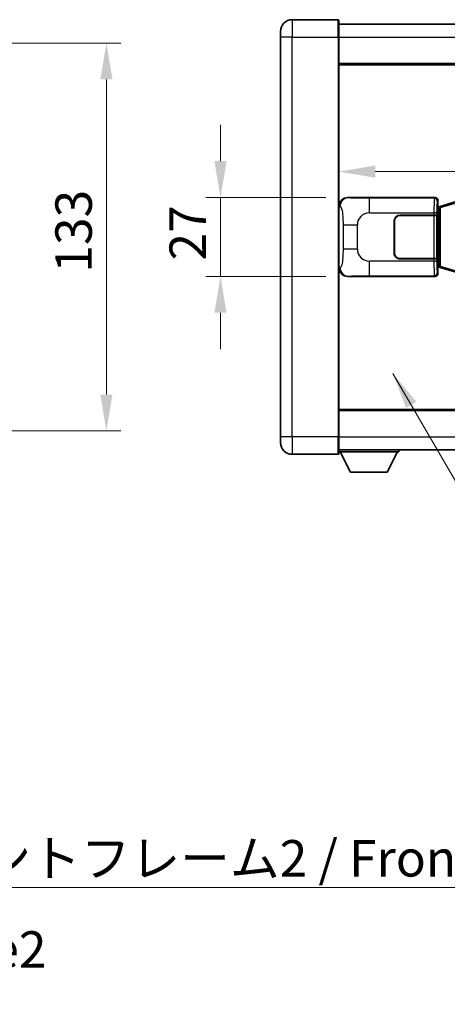
# Model space of a CAD drawing. Units: millimetres. Extents: x 0 to 11409, y 0 to 1405.
# Drawn here: x 2640 to 2786, y 407 to 744 of the extents above; entities that cross this region are included whole.
import ezdxf

# ---------------------------------------------------------------- set-up
doc = ezdxf.new("R2010")
doc.units = ezdxf.units.MM
doc.header["$LTSCALE"] = 4
doc.layers.get('Defpoints').update_dxf_attribs({"lineweight": 25})
for name, color, linetype, lineweight in [('Dimension (ISO)', 7, 'Continuous', 18), ('Symbol (ISO)', 7, 'Continuous', 18), ('Visible (ISO)', 7, 'Continuous', 35), ('Visible Narrow (ISO)', 7, 'Continuous', 25)]:
    doc.layers.add(name, color=color, linetype=linetype, lineweight=lineweight)
doc.styles.add('Note Text (TK)', font='txt')
doc.dimstyles.new('Default - Method 1b (TK)', dxfattribs={"dimscale": 4, "dimtxt": 2.5, "dimasz": 2.5, "dimexe": 1, "dimexo": 1.499999999999999, "dimgap": 1, "dimtad": 1, "dimtoh": 1, "dimrnd": 1e-08, "dimdsep": 46, "dimtxsty": 'Note Text (TK)', "dimcen": 0.09, "dimdle": 5, "dimclrd": 100, "dimclre": 100, "dimclrt": 7, "dimadec": 1, "dimazin": 1, "dimtfac": 1, "dimtmove": 0, "dimatfit": 3, "dimfxl": 1, "dimtolj": 1, "dimlwd": -1, "dimlwe": -1, "dimarcsym": 0})
doc.dimstyles.new('Default - Method 1b (TK)$7', dxfattribs={"dimscale": 4, "dimtxt": 2.5, "dimasz": 2.5, "dimexe": 1, "dimexo": 1.499999999999999, "dimgap": 1, "dimtad": 1, "dimtoh": 1, "dimrnd": 1e-08, "dimdsep": 46, "dimtxsty": 'Note Text (TK)', "dimcen": 0.09, "dimdle": 5, "dimclrd": 100, "dimclre": 100, "dimclrt": 7, "dimadec": 1, "dimazin": 1, "dimtfac": 1, "dimtmove": 0, "dimatfit": 3, "dimfxl": 1, "dimtolj": 1, "dimlwd": -1, "dimlwe": -1, "dimarcsym": 0})

# ---------------------------------------------------------------- blocks, each defined once
blk = doc.blocks.new('*D73')
at = {"layer": 'Defpoints', "color": 0}
for p in [(2574.459339780999, 736.1682832888614), (2574.459339780999, 603.1682832888608), (2669.459339780998, 603.1682832888608)]:
    blk.add_point(p, dxfattribs=at)
at = {"layer": 'Dimension (ISO)', "color": 100}
for p, q in [((2581.959339780999, 736.1682832888614), (2674.459339780999, 736.1682832888614)), ((2669.459339780998, 723.6682832888614), (2669.459339780998, 615.6682832888608)), ((2581.959339780999, 603.1682832888608), (2674.459339780999, 603.1682832888608))]:
    blk.add_line(p, q, dxfattribs=at)
for points in [[(2667.376006447665, 723.6682832888614), (2671.542673114332, 723.6682832888614), (2669.459339780998, 736.1682832888614)], [(2667.376006447665, 615.6682832888608), (2671.542673114332, 615.6682832888608), (2669.459339780998, 603.1682832888608)]]:
    blk.add_solid(points, dxfattribs=at)
at = {"layer": 'Dimension (ISO)', "color": 7, "insert": (2658.209339780998, 657.4523741979518), "char_height": 12.5, "attachment_point": 4, "rotation": 90, "style": 'Note Text (TK)'}
blk.add_mtext('\\A1;133', dxfattribs=at)
blk = doc.blocks.new('*D74')
at = {"layer": 'Defpoints', "color": 0}
for p in [(2752.194582675697, 683.1682832888695), (2708.58970573474, 656.1682832888698), (2752.194582675708, 656.1682832888698)]:
    blk.add_point(p, dxfattribs=at)
at = {"layer": 'Dimension (ISO)', "color": 100}
for p, q in [((2708.58970573474, 695.6682832888695), (2708.58970573474, 708.1682832888695)), ((2744.694582675697, 683.1682832888695), (2703.58970573474, 683.1682832888695)), ((2708.58970573474, 683.1682832888695), (2708.58970573474, 656.1682832888698)), ((2744.694582675708, 656.1682832888698), (2703.58970573474, 656.1682832888698)), ((2708.58970573474, 643.6682832888698), (2708.58970573474, 631.1682832888698))]:
    blk.add_line(p, q, dxfattribs=at)
for points in [[(2706.506372401407, 695.6682832888695), (2710.673039068073, 695.6682832888695), (2708.58970573474, 683.1682832888695)], [(2706.506372401407, 643.6682832888698), (2710.673039068073, 643.6682832888698), (2708.58970573474, 656.1682832888698)]]:
    blk.add_solid(points, dxfattribs=at)
at = {"layer": 'Dimension (ISO)', "color": 7, "insert": (2697.339705734739, 661.6072037434143), "char_height": 12.5, "attachment_point": 4, "rotation": 90, "style": 'Note Text (TK)'}
blk.add_mtext('\\A1;27', dxfattribs=at)
blk = doc.blocks.new('*D75')
at = {"layer": 'Defpoints', "color": 0}
for p in [(2749.1587839157, 692.0788023117235), (2946.658783915701, 692.0788023118056), (2946.658783915701, 692.0788023117645)]:
    blk.add_point(p, dxfattribs=at)
at = {"layer": 'Dimension (ISO)', "color": 100}
blk.add_line((2761.6587839157, 692.0788023117645), (2934.158783915701, 692.0788023117645), dxfattribs=at)
for points in [[(2761.6587839157, 694.1621356450979), (2761.6587839157, 689.9954689784311), (2749.1587839157, 692.0788023117645)], [(2934.158783915701, 694.1621356450979), (2934.158783915701, 689.9954689784311), (2946.658783915701, 692.0788023117645)]]:
    blk.add_solid(points, dxfattribs=at)
at = {"layer": 'Dimension (ISO)', "color": 7, "insert": (2829.300829370247, 703.3288023117645), "char_height": 12.5, "attachment_point": 4, "style": 'Note Text (TK)'}
blk.add_mtext('\\A1;197.5', dxfattribs=at)

msp = doc.modelspace()

# ---------------------------------------------------------------- linework, layer by layer
at = {"layer": 'Visible (ISO)'}
for p, q in [((2748.908783915677, 744.1682832888688), (2733.158783915678, 744.1682832888623)), ((2749.158783915678, 743.918283288869), (2749.158783915682, 738.1682832888689)), ((2749.158783915678, 742.6682832888579), (2946.658783915678, 742.6682832889395)), ((2729.15878391568, 738.1682832888606), (2729.158783915679, 740.1682832888606)), ((2729.15878391568, 738.1682832888606), (2729.158783915738, 601.16828328886)), ((2749.158783915738, 601.1682832888685), (2749.158783915682, 738.1682832888689)), ((2749.158783915685, 729.1682832888685), (2946.658783915685, 729.1682832889501)), ((2752.194582675695, 683.1682832888692), (2782.159393088685, 683.1682832888818)), ((2783.158783915704, 682.168892461863), (2783.158783915705, 680.1682832888822)), ((2789.748790788407, 681.898285350695), (2784.268287597208, 680.2541343933333)), ((2782.966719683502, 679.9762190566775), (2783.158783915705, 680.1682832888822)), ((2782.966719683511, 659.3603475210867), (2782.966719683502, 679.9762190566775)), ((2783.148783915706, 679.9182832888821), (2782.966719683502, 679.9182832888821)), ((2783.284199053722, 679.9589078302872), (2783.148783915706, 679.9182832888821)), ((2783.222168333858, 679.4182832888822), (2783.148783915706, 679.9182832888821)), ((2784.268287597208, 680.2541343933333), (2783.284199053723, 679.9589078302872)), ((2768.158783915715, 664.1682832888758), (2768.15878391571, 675.1682832888758)), ((2768.258783915715, 664.168283288876), (2768.25878391571, 675.1682832888758)), ((2770.15878391571, 677.1682832888766), (2781.791506291748, 677.1682832888814)), ((2770.15878391571, 677.0682832888767), (2781.73378391571, 677.0682832888815)), ((2781.73378391571, 677.0682832888815), (2782.733783915709, 677.068283288882)), ((2782.790897118767, 677.1682832888818), (2781.791506291748, 677.1682832888814)), ((2782.733783915709, 677.068283288882), (2782.733783915715, 662.268283288882)), ((2782.790897118767, 677.1682832888818), (2782.792115836046, 677.1682832888818)), ((2782.792115836046, 677.1682832888818), (2782.792115836052, 662.1682832888819)), ((2768.258783915712, 672.1682832888758), (2768.158783915711, 672.1682832888758)), ((2768.258783915712, 671.668283288876), (2768.158783915712, 671.668283288876)), ((2768.158783915713, 667.668283288876), (2768.258783915714, 667.668283288876)), ((2768.158783915713, 667.1682832888758), (2768.258783915714, 667.1682832888758)), ((2781.733783915715, 662.2682832888815), (2770.158783915716, 662.2682832888767)), ((2781.791506291753, 662.1682832888815), (2770.158783915716, 662.1682832888768)), ((2782.733783915715, 662.268283288882), (2781.733783915715, 662.2682832888815)), ((2781.791506291753, 662.1682832888815), (2782.790897118772, 662.1682832888819)), ((2782.792115836052, 662.1682832888819), (2782.790897118772, 662.1682832888819)), ((2782.96671968351, 659.4182832888821), (2783.148783915715, 659.4182832888823)), ((2783.158783915713, 659.1682832888823), (2782.966719683511, 659.3603475210867)), ((2783.222168333866, 659.9182832888823), (2783.148783915715, 659.4182832888823)), ((2783.148783915715, 659.4182832888823), (2783.284199053731, 659.3776587474774)), ((2783.158783915713, 659.1682832888823), (2783.158783915714, 657.1676741159014)), ((2783.284199053731, 659.3776587474772), (2784.268287597217, 659.082432184432)), ((2784.268287597217, 659.082432184432), (2789.748790788417, 657.4382812270746)), ((2782.159393088696, 656.1682832888818), (2752.194582675707, 656.1682832888695)), ((2749.158783915735, 610.1682832888674), (2946.658783915735, 610.1682832889489)), ((2729.158783915738, 599.16828328886), (2729.158783915738, 601.16828328886)), ((2749.158783915738, 601.1682832888685), (2749.158783915739, 595.4182832888685)), ((2733.158783915739, 595.1682832888617), (2748.90878391574, 595.1682832888682)), ((2749.158783915738, 596.6682832888678), (2946.658783915739, 596.66828328895)), ((2749.158783915736, 595.9682832888655), (2769.758783915736, 595.9682832888826)), ((2753.208783915741, 589.0682832888688), (2749.658783915736, 595.968283288866)), ((2765.708783915741, 589.0682832888793), (2769.258783915736, 595.9682832888822)), ((2769.758783915735, 596.6682832888827), (2769.758783915736, 595.9682832888826)), ((2753.208783915741, 589.0682832888688), (2765.708783915741, 589.0682832888793))]:
    msp.add_line(p, q, dxfattribs=at)
for centre, radius, start, end in [((2733.158783915679, 740.1682832888623), 4, 90.00000000002605, 180), ((2748.908783915677, 743.9182832888689), 0.2500000000000051, 0, 90.00000000003907), ((2770.15878391571, 675.1682832888766), 1.999999999999997, 90.00000000002605, 180), ((2770.15878391571, 675.1682832888766), 1.899999999999994, 90.00000000002605, 180), ((2770.158783915715, 664.1682832888766), 1.999999999999992, 180, 270.000000000026), ((2770.158783915715, 664.1682832888768), 1.899999999999994, 180, 270.000000000026), ((2733.158783915738, 599.1682832888617), 4.000000000000027, 180, 270.000000000026), ((2748.90878391574, 595.4182832888682), 0.2500000000000129, 270.0000000000391, 0)]:
    msp.add_arc(centre, radius, start, end, dxfattribs=at)
for centre, major_axis, ratio, start_param, end_param in [((2752.214934000571, 680.1664546559728), (-3.009761169310448, 0.5407089662769665), 0.9810509548508083, 4.893504061070592, 6.45764120074397), ((2782.158174371405, 682.1676737445828), (0.7079685445988942, 0.7079685445994822), 0.9987827659587187, 5.498396131367769, 7.067974482991459), ((2752.214934000579, 659.170111921766), (-3.009761169310001, -0.5407089662794525), 0.981050954850809, 6.108729413615188, 7.672866553288582), ((2782.158174371416, 657.1688928331806), (0.7079685445994796, -0.7079685445988974), 0.9987827659587182, 5.498396131367773, 7.067974482991376)]:
    msp.add_ellipse(centre, major_axis=major_axis, ratio=ratio, start_param=start_param, end_param=end_param, dxfattribs=at)
at = {"layer": 'Visible Narrow (ISO)'}
for p, q in [((2733.158783915678, 744.1682832888623), (2733.158783915682, 738.1682832888623)), ((2748.908783915681, 738.1682832888689), (2748.908783915677, 744.1682832888688)), ((2733.158783915682, 738.1682832888623), (2729.15878391568, 738.1682832888606)), ((2733.158783915682, 738.1682832888623), (2748.908783915681, 738.1682832888689)), ((2733.158783915738, 601.1682832888617), (2733.158783915682, 738.1682832888623)), ((2748.908783915681, 738.1682832888689), (2749.158783915681, 738.1682832888689)), ((2748.908783915681, 738.1682832888689), (2748.908783915738, 601.1682832888683)), ((2749.158783915681, 738.1682832888575), (2946.658783915682, 738.1682832889392)), ((2749.158783915685, 728.6682832888685), (2946.658783915685, 728.6682832889501)), ((2752.510923399994, 683.1114521131036), (2752.194582675695, 683.1682832888692)), ((2781.926314500592, 682.9352047007866), (2759.64845632712, 682.9352047007773)), ((2759.648456327124, 677.9382505656818), (2759.64845632712, 682.9352047007773)), ((2782.159393088685, 683.1682832888818), (2781.926314500592, 682.9352047007866)), ((2782.925705327611, 681.9358138737678), (2783.158783915704, 682.168892461863)), ((2749.158783915705, 680.1864442468051), (2749.566041849652, 680.1132796320451)), ((2782.966719683502, 679.4182832888822), (2783.222168333858, 679.4182832888822)), ((2783.222168333858, 679.4182832888822), (2783.427872996506, 679.4799946876767)), ((2783.427872996506, 679.4799946876767), (2783.284199053722, 679.9589078302872)), ((2783.427872996505, 679.4799946876767), (2784.083932025497, 679.7752212507227)), ((2783.427872996506, 679.4799946876767), (2783.427872996514, 659.856571890088)), ((2784.083932025497, 679.7752212507226), (2789.564435216695, 681.4193722080844)), ((2784.083932025505, 659.5613453270425), (2784.083932025497, 679.7752212507226)), ((2759.648456327123, 677.9382505656818), (2781.791506291747, 677.938250565691)), ((2781.73378391571, 677.0682832888815), (2781.733783915715, 662.2682832888815)), ((2782.790897118766, 677.9382505656914), (2781.791506291747, 677.938250565691)), ((2781.791506291747, 677.938250565691), (2781.791506291748, 677.1682832888814)), ((2782.790897118767, 677.1682832888818), (2782.790897118766, 677.9382505656914)), ((2750.607703482643, 673.8056336384349), (2755.515839399882, 673.8056336384369)), ((2750.607703482643, 673.8056336384349), (2750.607703482646, 665.5309329393023)), ((2755.515839399885, 665.5309329393044), (2755.515839399882, 673.8056336384369)), ((2755.515839399885, 665.5309329393044), (2750.607703482646, 665.5309329393023)), ((2781.791506291753, 662.1682832888815), (2781.791506291753, 661.3983160120719)), ((2782.790897118772, 661.3983160120724), (2782.790897118772, 662.1682832888819)), ((2749.566041849661, 659.2232869456916), (2749.158783915714, 659.1501223309311)), ((2759.648456327131, 656.4013618769673), (2759.648456327131, 661.3983160120628)), ((2781.791506291753, 661.3983160120719), (2759.648456327131, 661.3983160120628)), ((2781.791506291753, 661.3983160120719), (2782.790897118772, 661.3983160120724)), ((2783.222168333866, 659.9182832888823), (2782.96671968351, 659.9182832888821)), ((2783.427872996514, 659.856571890088), (2783.222168333866, 659.9182832888823)), ((2783.427872996514, 659.856571890088), (2783.284199053731, 659.3776587474774)), ((2784.083932025505, 659.5613453270425), (2783.427872996514, 659.856571890088)), ((2789.564435216705, 657.9171943696851), (2784.083932025505, 659.5613453270425)), ((2752.194582675707, 656.1682832888695), (2752.510923400005, 656.2251144646356)), ((2759.648456327131, 656.4013618769673), (2781.926314500603, 656.4013618769767)), ((2781.926314500603, 656.4013618769767), (2782.159393088696, 656.1682832888818)), ((2783.158783915714, 657.1676741159014), (2782.925705327622, 657.400752703996)), ((2749.158783915735, 610.6682832888675), (2946.658783915735, 610.668283288949)), ((2733.158783915738, 601.1682832888617), (2729.158783915738, 601.16828328886)), ((2748.908783915738, 601.1682832888683), (2733.158783915738, 601.1682832888617)), ((2733.158783915738, 601.1682832888617), (2733.158783915739, 595.1682832888617)), ((2748.908783915738, 601.1682832888683), (2749.158783915738, 601.1682832888685)), ((2748.90878391574, 595.1682832888682), (2748.908783915738, 601.1682832888683)), ((2749.158783915738, 601.1682832888673), (2946.658783915739, 601.1682832889496))]:
    msp.add_line(p, q, dxfattribs=at)
for centre, start, end in [((2759.648456327125, 673.8056336384386), 90.00000000002605, 180), ((2759.648456327129, 665.530932939306), 180, 270.000000000026)]:
    msp.add_arc(centre, 4.132616927243266, start, end, dxfattribs=at)
for centre, major_axis, ratio, start_param, end_param in [((2752.510923399995, 680.1132796320463), (0.5304630476618931, 2.952729069024996), 0.9810509548507532, 0.1811150806857418, 1.7452522203591), ((2781.931189369712, 677.9382505656911), (2.0532e-12, -4.999999999999986), 0.0279366155931035, 3.176499238730985, 4.712388980384624), ((2781.926314500592, 681.9358138737675), (0.7071067811900186, -0.7071067811830629), 0.9987827659587276, 0.7860071509784934, 2.355585502602174), ((2782.930580196731, 677.9382505656915), (-1.6404e-12, 3.999999999999989), 0.0349207694914532, 0.0349065851041415, 1.570796326794837), ((2784.411961539992, 679.7752212507227), (-0.1436739427833734, 0.4789131426105103), 0.6398634018604339, 2.68e-14, 1.381144297557463), ((2752.510923400004, 659.2232869456928), (0.5304630476638444, -2.952729069024641), 0.9810509548507539, 4.537933086820665, 6.102070226494015), ((2781.931189369719, 661.3983160120721), (2.062e-12, -4.999999999999984), 0.0279366155931035, 4.712388980384677, 6.24827872217661), ((2782.930580196739, 661.3983160120725), (-1.6474e-12, 3.999999999999988), 0.0349207694914532, 1.570796326794859, 3.106686068573045), ((2784.41196154, 659.5613453270425), (-0.1436739427829774, -0.4789131426106533), 0.6398634018604193, 4.902041009622646, 6.283185307180461), ((2781.926314500602, 657.4007527039957), (-0.7071067811892636, -0.7071067811838211), 0.9987827659587292, 0.7860071509874365, 2.355585502611031)]:
    msp.add_ellipse(centre, major_axis=major_axis, ratio=ratio, start_param=start_param, end_param=end_param, dxfattribs=at)
for points, knots in [([(2759.64845632712, 682.9352047007773), (2759.112116948935, 682.9352047007771), (2758.47685742274, 682.9355064455146), (2757.776706941468, 682.9398870646384), (2756.818192508156, 682.9458841849282), (2755.767831976988, 682.9594157454417), (2754.907732327518, 682.979773690817), (2754.085683865945, 682.9992309917084), (2753.42626787148, 683.0251202408534), (2753.046400917575, 683.0512575510965), (2752.74912833481, 683.0717118328987), (2752.615651391597, 683.0926375424801), (2752.510923399994, 683.1114521131036)], [0, 0, 0, 0, 0.2127021665085032, 0.2127021665085032, 0.2127021665085032, 0.5038939917641443, 0.5038939917641443, 0.5038939917641443, 0.7822033622209533, 0.7822033622209533, 0.7822033622209533, 1, 1, 1, 1]), ([(2749.566041849652, 680.1132796320451), (2749.703464273819, 680.0885914482543), (2749.853217258451, 680.0251135107636), (2749.996821497183, 679.7002890308751), (2750.184611276646, 679.2755194141728), (2750.358845947374, 678.4093668936155), (2750.465788063925, 677.3572966094246), (2750.547518805077, 676.5532496460346), (2750.589193062296, 675.6621777931067), (2750.601708288478, 674.857294362824), (2750.607444884802, 674.4883604529356), (2750.607703482642, 674.1357527855932), (2750.607703482643, 673.8056336384349)], [0, 0, 0, 0, 0.2655907929780169, 0.2655907929780169, 0.2655907929780169, 0.6129011292299753, 0.6129011292299753, 0.6129011292299753, 0.8783337960523148, 0.8783337960523148, 0.8783337960523148, 1, 1, 1, 1]), ([(2750.607703482646, 665.5309329393023), (2750.607703482646, 664.9344613392894), (2750.605189257467, 664.2652048564412), (2750.575953761901, 663.5621663467105), (2750.531408933892, 662.4909777489428), (2750.424927205861, 661.3964306134583), (2750.270557652969, 660.6075921811492), (2750.140584124434, 659.9434190163614), (2749.983875086935, 659.528985910057), (2749.82878192769, 659.3588615327205), (2749.739024975408, 659.260405574425), (2749.650489806811, 659.2384581719272), (2749.566041849661, 659.2232869456916)], [0, 0, 0, 0, 0.2198310396742269, 0.2198310396742269, 0.2198310396742269, 0.5547778453970024, 0.5547778453970024, 0.5547778453970024, 0.8367908291473675, 0.8367908291473675, 0.8367908291473675, 1, 1, 1, 1]), ([(2752.510923400005, 656.2251144646356), (2752.619107084696, 656.2445498566904), (2752.759532859356, 656.2661620557867), (2753.077069597325, 656.2873953595964), (2753.522292791732, 656.3171669048053), (2754.322195916379, 656.3456118931043), (2755.314670953568, 656.3656720232927), (2756.178540499337, 656.383132750167), (2757.159208344805, 656.3937887558071), (2758.04227401884, 656.3981867384152), (2758.637216108841, 656.4011497626178), (2759.181998911925, 656.4013618769671), (2759.648456327131, 656.4013618769673)], [0, 0, 0, 0, 0.2249832392247546, 0.2249832392247546, 0.2249832392247546, 0.540435734882797, 0.540435734882797, 0.540435734882797, 0.8150117130425895, 0.8150117130425895, 0.8150117130425895, 1, 1, 1, 1])]:
    msp.add_open_spline(points, degree=3, knots=knots, dxfattribs=at)

# ---------------------------------------------------------------- texts
at = {"layer": 'Symbol (ISO)', "color": 7, "insert": (2592.453086023255, 462.8985273696333), "char_height": 12.5, "width": 258.4064245223999, "attachment_point": 1, "line_spacing_factor": 1.5, "style": 'Note Text (TK)'}
msp.add_mtext('{\\fＭＳ Ｐゴシック|b0|i0;フロントフレーム2 / Front frame2}', dxfattribs=at)

# ---------------------------------------------------------------- dimensions: what is measured, and where the dimension line sits
at = {"layer": 'Dimension (ISO)', "color": 100}
for base, p1, p2, override, picture, middle in [((2669.459339780998, 603.1682832888608), (2574.459339780998, 736.1682832888611), (2574.459339780998, 603.1682832888606), {"dimscale": 0, "dimtxt": 12.5, "dimasz": 12.5, "dimexe": 5, "dimexo": 7.499999999999999, "dimgap": 5, "dimtoh": 0, "dimdec": 2, "dimcen": 0.45, "dimtol": 0, "dimlim": 0, "dimtp": 0, "dimtm": 0, "dimtdec": 2, "dimtofl": 0, "dimatfit": 1}, '*D73', (2669.459339780998, 669.668283288861)), ((2708.58970573474, 656.1682832888698), (2752.194582675696, 683.1682832888692), (2752.194582675708, 656.1682832888696), {"dimscale": 0, "dimtxt": 12.5, "dimasz": 12.5, "dimexe": 5, "dimexo": 7.499999999999999, "dimgap": 5, "dimtoh": 0, "dimdec": 2, "dimcen": 0.45, "dimtol": 0, "dimlim": 0, "dimtp": 0, "dimtm": 0, "dimtdec": 2, "dimtofl": 1, "dimatfit": 1}, '*D74', (2708.589705734739, 669.6682832888689))]:
    dim = msp.add_linear_dim(base=base, p1=p1, p2=p2, angle=270, dimstyle='Default - Method 1b (TK)', override=override, dxfattribs=at)
    dim.commit()
    dim.dimension.update_dxf_attribs({"geometry": picture, "text_midpoint": middle, "dimtype": 160})
dim = msp.add_linear_dim(base=(2946.658783915701, 692.0788023117645), p1=(2749.1587839157, 692.0788023117235), p2=(2946.658783915701, 692.0788023118056), dimstyle='Default - Method 1b (TK)', override={"dimscale": 0, "dimtxt": 12.5, "dimasz": 12.5, "dimexe": 5, "dimexo": 7.499999999999999, "dimgap": 5, "dimtoh": 0, "dimdec": 2, "dimcen": 0.45, "dimse1": 1, "dimse2": 1, "dimtol": 0, "dimlim": 0, "dimtp": 0, "dimtm": 0, "dimtdec": 2, "dimtofl": 0, "dimatfit": 1}, dxfattribs=at)
dim.commit()
dim.dimension.update_dxf_attribs({"geometry": '*D75', "text_midpoint": (2847.908783915701, 692.0788023117645), "dimtype": 160})

# ---------------------------------------------------------------- leaders
at = {"layer": 'Symbol (ISO)', "color": 100, "annotation_type": 0, "has_hookline": 1, "hookline_direction": 0}
for points, text_width in [([(2767.691398854164, 622.9074601973081), (2814.291476991604, 542.6589351659755), (2826.791476991605, 542.6589351659755)], 229.1193181818182), ([(2557.072539035895, 406.6015908159114), (2579.953086023254, 446.6658889671017), (2592.453086023255, 446.6658889671017)], 249.21875)]:
    msp.add_leader(points, dimstyle='Default - Method 1b (TK)$7', override={"dimscale": 0, "dimtxt": 12.5, "dimasz": 12.5, "dimgap": 0, "dimtad": 1}, dxfattribs=dict(at, text_width=text_width))

doc.saveas('drawing.dxf')
